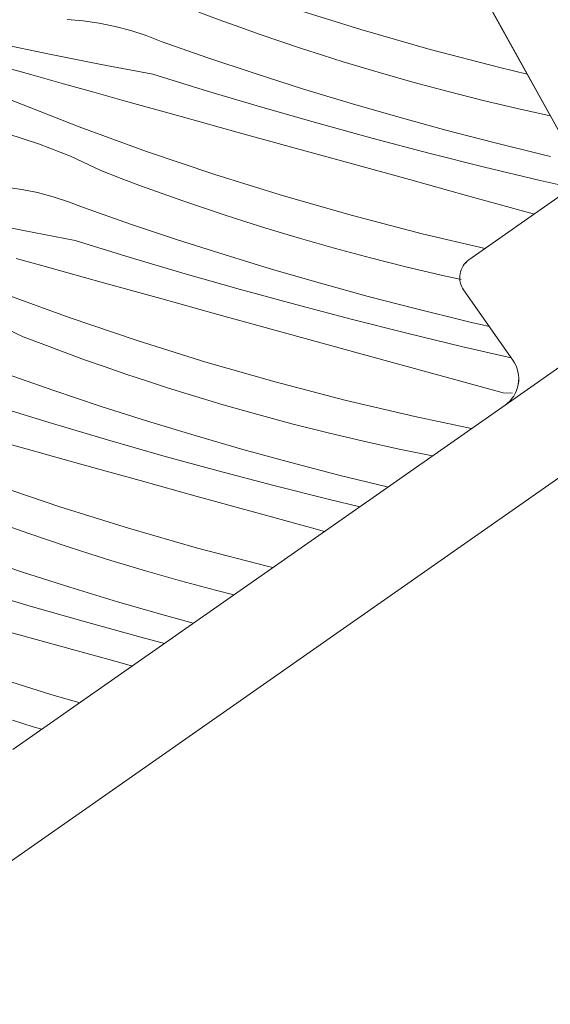
# Model space of a CAD drawing. Units: millimetres. Extents: x -2496 to 7227, y -3648 to 1797.
# Drawn here: x 5912 to 5937, y -3024 to -2978 of the extents above; entities that cross this region are included whole.
import ezdxf

# ---------------------------------------------------------------- set-up
doc = ezdxf.new("R2010")
doc.units = ezdxf.units.MM
doc.header["$MEASUREMENT"] = 0
for name, color, linetype, lineweight in [('0_Toll_száma__1', 7, 'Continuous', 5), ('0_Toll_száma__2', 7, 'Continuous', 13), ('0_Toll_száma__7', 7, 'Continuous', 35)]:
    doc.layers.add(name, color=color, linetype=linetype, lineweight=lineweight)
doc.layers.add('0_Toll_száma__87', color=7, linetype='Continuous', lineweight=5, true_color=0x6a6a6a)
doc.styles.add('ELKÉSZÜLT_STÍLUS_1', font='txt')
doc.styles.add('ELKÉSZÜLT_STÍLUS_2', font='txt')
doc.dimstyles.new('ELKÉSZÜLT_STÍLUS__1', dxfattribs={"dimtxt": 11.25, "dimasz": 6.65, "dimexe": 0.18, "dimexo": 0, "dimgap": 0.09, "dimtad": 1, "dimlfac": 0.001, "dimzin": 0, "dimdsep": 46, "dimtxsty": 'ELKÉSZÜLT_STÍLUS_1', "dimblk": 'ARROWHEAD_6', "dimblk1": 'ARROWHEAD_6', "dimblk2": 'ARROWHEAD_6', "dimcen": 0.09, "dimclrd": 7, "dimclre": 7, "dimclrt": 7, "dimadec": 0, "dimazin": 0, "dimtfac": 1, "dimtdec": 4, "dimtmove": 0, "dimatfit": 3, "dimfxl": 1, "dimtolj": 1, "dimtzin": 0, "dimarcsym": 0})
doc.dimstyles.new('ELKÉSZÜLT_STÍLUS__8', dxfattribs={"dimtxt": 8, "dimasz": 6.65, "dimexe": 0.18, "dimexo": 0, "dimgap": 0.09, "dimtad": 1, "dimlfac": 0.001, "dimzin": 0, "dimdsep": 46, "dimtxsty": 'ELKÉSZÜLT_STÍLUS_2', "dimblk": 'ARROWHEAD_6', "dimblk1": 'ARROWHEAD_6', "dimblk2": 'ARROWHEAD_6', "dimcen": 0.09, "dimclrd": 7, "dimclre": 7, "dimclrt": 7, "dimadec": 0, "dimazin": 0, "dimtfac": 1, "dimtdec": 4, "dimtmove": 2, "dimatfit": 3, "dimfxl": 1, "dimtolj": 1, "dimtzin": 0, "dimarcsym": 0})
doc.dimstyles.new('ELKÉSZÜLT_STÍLUS__9', dxfattribs={"dimtxt": 8, "dimasz": 6.65, "dimexe": 0.18, "dimexo": 0, "dimgap": 0.09, "dimtad": 1, "dimlfac": 0.001, "dimzin": 0, "dimdsep": 46, "dimtxsty": 'ELKÉSZÜLT_STÍLUS_2', "dimblk": 'ARROWHEAD_6', "dimblk1": 'ARROWHEAD_6', "dimblk2": 'ARROWHEAD_6', "dimcen": 0.09, "dimclrd": 7, "dimclre": 7, "dimclrt": 7, "dimadec": 0, "dimazin": 0, "dimtfac": 1, "dimtdec": 4, "dimtmove": 0, "dimatfit": 3, "dimfxl": 1, "dimtolj": 1, "dimtzin": 0, "dimarcsym": 0})

# ---------------------------------------------------------------- blocks, each defined once
blk = doc.blocks.new('*X37')
at = {"layer": '0_Toll_száma__87', "linetype": 'Continuous'}
for p, q in [((5921.227, -2977.941), (5920.276, -2977.585)), ((5927.825, -2978.397), (5924.63, -2977.399)), ((5914.906, -2977.988), (5914.159, -2977.922)), ((5915.649, -2978.097), (5914.906, -2977.988)), ((5916.385, -2978.247), (5915.649, -2978.097)), ((5922.182, -2978.288), (5921.227, -2977.941)), ((5917.111, -2978.439), (5916.385, -2978.247)), ((5917.824, -2978.672), (5917.111, -2978.439)), ((5918.524, -2978.945), (5917.824, -2978.672)), ((5923.139, -2978.627), (5922.182, -2978.288)), ((5924.1, -2978.957), (5923.139, -2978.627)), ((5931.043, -2979.319), (5927.825, -2978.397)), ((5913.34, -2979.543), (5910.947, -2979.048)), ((5920.707, -2979.709), (5918.524, -2978.945)), ((5925.063, -2979.278), (5924.1, -2978.957)), ((5915.737, -2980.018), (5913.34, -2979.543)), ((5926.029, -2979.591), (5925.063, -2979.278)), ((5926.998, -2979.895), (5926.029, -2979.591)), ((5934.282, -2980.165), (5931.043, -2979.319)), ((5918.138, -2980.473), (5915.737, -2980.018)), ((5922.901, -2980.442), (5920.707, -2979.709)), ((5928.617, -2980.381), (5926.998, -2979.895)), ((5912.58, -2980.522), (5911.172, -2980.123)), ((5913.987, -2980.919), (5912.58, -2980.522)), ((5920.69, -2981.261), (5918.138, -2980.473)), ((5925.105, -2981.146), (5922.901, -2980.442)), ((5930.243, -2980.843), (5928.617, -2980.381)), ((5935.554, -2980.465), (5934.282, -2980.165)), ((5915.396, -2981.314), (5913.987, -2980.919)), ((5931.876, -2981.28), (5930.243, -2980.843)), ((5916.805, -2981.706), (5915.396, -2981.314)), ((5923.251, -2982.021), (5920.69, -2981.261)), ((5927.318, -2981.819), (5925.105, -2981.146)), ((5933.515, -2981.693), (5931.876, -2981.28)), ((5914.709, -2982.915), (5911.592, -2981.694)), ((5919.459, -2982.443), (5916.805, -2981.706)), ((5929.54, -2982.462), (5927.318, -2981.819)), ((5935.161, -2982.081), (5933.515, -2981.693)), ((5925.819, -2982.755), (5923.251, -2982.021)), ((5936.629, -2982.405), (5935.161, -2982.081)), ((5922.113, -2983.178), (5919.459, -2982.443)), ((5928.395, -2983.462), (5925.819, -2982.755)), ((5931.771, -2983.075), (5929.54, -2982.462)), ((5912.874, -2983.722), (5911.397, -2983.246)), ((5917.854, -2984.062), (5914.709, -2982.915)), ((5924.767, -2983.913), (5922.113, -2983.178)), ((5934.009, -2983.658), (5931.771, -2983.075)), ((5914.318, -2984.292), (5912.874, -2983.722)), ((5930.978, -2984.141), (5928.395, -2983.462)), ((5936.256, -2984.21), (5934.009, -2983.658)), ((5921.024, -2985.135), (5917.854, -2984.062)), ((5927.422, -2984.646), (5924.767, -2983.913)), ((5933.568, -2984.793), (5930.978, -2984.141)), ((5915.722, -2984.955), (5914.318, -2984.292)), ((5930.077, -2985.379), (5927.422, -2984.646)), ((5936.634, -2984.299), (5936.256, -2984.21)), ((5916.67, -2985.32), (5915.722, -2984.955)), ((5936.165, -2985.418), (5933.568, -2984.793)), ((5917.621, -2985.676), (5916.67, -2985.32)), ((5924.219, -2986.132), (5921.024, -2985.135)), ((5932.732, -2986.11), (5930.077, -2985.379)), ((5937.413, -2985.704), (5936.165, -2985.418)), ((5912.044, -2985.832), (5911.301, -2985.724)), ((5912.779, -2985.983), (5912.044, -2985.832)), ((5913.505, -2986.175), (5912.779, -2985.983)), ((5918.576, -2986.023), (5917.621, -2985.676)), ((5919.533, -2986.362), (5918.576, -2986.023)), ((5914.219, -2986.407), (5913.505, -2986.175)), ((5914.918, -2986.681), (5914.219, -2986.407)), ((5920.494, -2986.692), (5919.533, -2986.362)), ((5927.437, -2987.054), (5924.219, -2986.132)), ((5935.388, -2986.841), (5932.732, -2986.11)), ((5917.102, -2987.444), (5914.918, -2986.681)), ((5921.457, -2987.013), (5920.494, -2986.692)), ((5935.893, -2986.98), (5935.388, -2986.841)), ((5912.132, -2987.753), (5909.734, -2987.278)), ((5922.424, -2987.326), (5921.457, -2987.013)), ((5923.393, -2987.63), (5922.424, -2987.326)), ((5930.676, -2987.9), (5927.437, -2987.054)), ((5914.533, -2988.208), (5912.132, -2987.753)), ((5919.296, -2988.177), (5917.102, -2987.444)), ((5925.012, -2988.116), (5923.393, -2987.63)), ((5917.085, -2988.996), (5914.533, -2988.208)), ((5921.499, -2988.881), (5919.296, -2988.177)), ((5926.638, -2988.578), (5925.012, -2988.116)), ((5933.595, -2988.589), (5930.676, -2987.9)), ((5928.27, -2989.016), (5926.638, -2988.578)), ((5913.199, -2989.442), (5911.79, -2989.049)), ((5919.645, -2989.757), (5917.085, -2988.996)), ((5923.712, -2989.554), (5921.499, -2988.881)), ((5929.91, -2989.429), (5928.27, -2989.016)), ((5915.853, -2990.178), (5913.199, -2989.442)), ((5925.934, -2990.198), (5923.712, -2989.554)), ((5931.555, -2989.817), (5929.91, -2989.429)), ((5922.213, -2990.491), (5919.645, -2989.757)), ((5932.49, -2990.023), (5931.555, -2989.817)), ((5918.507, -2990.913), (5915.853, -2990.178)), ((5924.789, -2991.197), (5922.213, -2990.491)), ((5928.165, -2990.811), (5925.934, -2990.198)), ((5914.248, -2991.797), (5911.103, -2990.65)), ((5921.162, -2991.648), (5918.507, -2990.913)), ((5930.404, -2991.393), (5928.165, -2990.811)), ((5927.372, -2991.877), (5924.789, -2991.197)), ((5932.65, -2991.945), (5930.404, -2991.393)), ((5917.419, -2992.87), (5914.248, -2991.797)), ((5923.816, -2992.381), (5921.162, -2991.648)), ((5929.962, -2992.529), (5927.372, -2991.877)), ((5933.028, -2992.035), (5932.65, -2991.945)), ((5912.117, -2992.691), (5910.713, -2992.028)), ((5926.471, -2993.114), (5923.816, -2992.381)), ((5933.407, -2992.124), (5933.028, -2992.035)), ((5933.785, -2992.212), (5933.407, -2992.124)), ((5913.065, -2993.055), (5912.117, -2992.691)), ((5920.614, -2993.868), (5917.419, -2992.87)), ((5932.559, -2993.153), (5929.962, -2992.529)), ((5914.016, -2993.411), (5913.065, -2993.055)), ((5929.126, -2993.845), (5926.471, -2993.114)), ((5934.812, -2993.67), (5932.559, -2993.153)), ((5914.97, -2993.759), (5914.016, -2993.411)), ((5915.928, -2994.097), (5914.97, -2993.759)), ((5916.888, -2994.427), (5915.928, -2994.097)), ((5923.832, -2994.79), (5920.614, -2993.868)), ((5931.782, -2994.576), (5929.126, -2993.845)), ((5913.496, -2995.179), (5911.312, -2994.416)), ((5917.852, -2994.749), (5916.888, -2994.427)), ((5934.438, -2995.306), (5931.782, -2994.576)), ((5915.69, -2995.913), (5913.496, -2995.179)), ((5918.818, -2995.061), (5917.852, -2994.749)), ((5919.787, -2995.365), (5918.818, -2995.061)), ((5927.07, -2995.636), (5923.832, -2994.79)), ((5921.406, -2995.852), (5919.787, -2995.365)), ((5930.328, -2996.405), (5927.07, -2995.636)), ((5934.438, -2995.306), (5934.875, -2995.323)), ((5913.479, -2996.731), (5910.927, -2995.943)), ((5917.894, -2996.616), (5915.69, -2995.913)), ((5923.032, -2996.314), (5921.406, -2995.852)), ((5924.665, -2996.751), (5923.032, -2996.314)), ((5932.968, -2996.963), (5930.328, -2996.405)), ((5916.039, -2997.492), (5913.479, -2996.731)), ((5920.107, -2997.29), (5917.894, -2996.616)), ((5926.304, -2997.164), (5924.665, -2996.751)), ((5912.247, -2997.913), (5909.593, -2997.177)), ((5922.329, -2997.933), (5920.107, -2997.29)), ((5927.949, -2997.552), (5926.304, -2997.164)), ((5914.901, -2998.649), (5912.247, -2997.913)), ((5918.608, -2998.226), (5916.039, -2997.492)), ((5924.559, -2998.546), (5922.329, -2997.933)), ((5929.6, -2997.916), (5927.949, -2997.552)), ((5931.154, -2998.233), (5929.6, -2997.916)), ((5921.183, -2998.933), (5918.608, -2998.226)), ((5917.556, -2999.383), (5914.901, -2998.649)), ((5926.798, -2999.128), (5924.559, -2998.546)), ((5923.767, -2999.612), (5921.183, -2998.933)), ((5929.044, -2999.68), (5926.798, -2999.128)), ((5913.813, -3000.605), (5910.642, -2999.533)), ((5920.211, -3000.117), (5917.556, -2999.383)), ((5926.357, -3000.264), (5923.767, -2999.612)), ((5929.077, -2999.688), (5929.044, -2999.68)), ((5922.866, -3000.849), (5920.211, -3000.117)), ((5917.008, -3001.603), (5913.813, -3000.605)), ((5927.769, -3000.604), (5926.357, -3000.264)), ((5925.521, -3001.581), (5922.866, -3000.849)), ((5912.322, -3001.833), (5911.365, -3001.494)), ((5920.226, -3002.525), (5917.008, -3001.603)), ((5926.133, -3001.749), (5925.521, -3001.581)), ((5913.283, -3002.163), (5912.322, -3001.833)), ((5914.246, -3002.484), (5913.283, -3002.163)), ((5915.212, -3002.797), (5914.246, -3002.484)), ((5923.464, -3003.371), (5920.226, -3002.525)), ((5912.084, -3003.648), (5909.89, -3002.914)), ((5916.181, -3003.101), (5915.212, -3002.797)), ((5917.8, -3003.587), (5916.181, -3003.101)), ((5923.728, -3003.433), (5923.464, -3003.371)), ((5914.288, -3004.351), (5912.084, -3003.648)), ((5919.426, -3004.049), (5917.8, -3003.587)), ((5916.501, -3005.025), (5914.288, -3004.351)), ((5921.059, -3004.486), (5919.426, -3004.049)), ((5912.434, -3005.227), (5909.873, -3004.467)), ((5921.916, -3004.702), (5921.059, -3004.486)), ((5915.002, -3005.961), (5912.434, -3005.227)), ((5918.723, -3005.668), (5916.501, -3005.025)), ((5920.025, -3006.026), (5918.723, -3005.668)), ((5917.578, -3006.668), (5915.002, -3005.961)), ((5913.95, -3007.118), (5911.296, -3006.384)), ((5918.69, -3006.961), (5917.578, -3006.668)), ((5916.605, -3007.852), (5913.95, -3007.118)), ((5917.188, -3008.013), (5916.605, -3007.852)), ((5913.402, -3009.338), (5910.207, -3008.341)), ((5914.745, -3009.723), (5913.402, -3009.338)), ((5912.576, -3010.836), (5911.607, -3010.532)), ((5912.982, -3010.958), (5912.576, -3010.836))]:
    blk.add_line(p, q, dxfattribs=at)
blk = doc.blocks.new('Kitöltés_2_3', base_point=(0, 0))
at = {"layer": '0_Toll_száma__87', "color": 7, "linetype": 'Continuous', "lineweight": 13}
for p, q in [((5937.595, -2984.148), (5912.71, -2939.255)), ((5932.844, -2989.115), (5937.144, -2986.104)), ((5934.892, -2993.785), (5932.598, -2990.508)), ((5911.633, -3011.902), (5934.524, -2995.874))]:
    blk.add_line(p, q, dxfattribs=at)
for centre, radius, start, end in [((5933.417, -2989.934), 1, 124.9998, 215), ((5933.664, -2994.645), 1.5, 304.9998, 34.9999)]:
    blk.add_arc(centre, radius, start, end, dxfattribs=at)
at = {"layer": '0_Toll_száma__87', "linetype": 'Continuous'}
blk.add_blockref('*X37', (0, 0), dxfattribs=at)
blk = doc.blocks.new('*D95')
at = {"layer": '0_Toll_száma__2', "linetype": 'Continuous'}
for p, q in [((6264.302, -2848.567), (6271.827, -2859.321)), ((6268.065, -2853.944), (5939.553, -3083.827)), ((5935.79, -3078.45), (5943.315, -3089.204)), ((5939.553, -3083.827), (5915.751, -3100.483))]:
    blk.add_line(p, q, dxfattribs=at)
at = {"layer": '0_Toll_száma__7', "linetype": 'Continuous'}
for p, q in [((6267.204, -2858.818), (6268.926, -2849.07)), ((5938.692, -3088.701), (5940.414, -3078.953))]:
    blk.add_line(p, q, dxfattribs=at)
at = {"layer": '0_Toll_száma__1', "insert": (6031.914, -3016.449), "char_height": 8, "attachment_point": 7, "rotation": 34.9999, "style": 'ELKÉSZÜLT_STÍLUS_2'}
blk.add_mtext('\\A1;{\\fVerdana|b1|i0|c238|p38;katalógus méret - 6cm}', dxfattribs=at)
blk = doc.blocks.new('ARROWHEAD_6')
at = {"color": 0, "linetype": 'Continuous', "lineweight": 0}
for p, q in [((-0.5, -0.5), (0.5, 0.5)), ((0, 0), (-1, 0))]:
    blk.add_line(p, q, dxfattribs=at)
blk = doc.blocks.new('*D96')
at = {"layer": '0_Toll_száma__2', "linetype": 'Continuous'}
for p, q in [((6268.065, -2853.944), (5939.553, -3083.827)), ((5935.79, -3078.45), (5943.315, -3089.204)), ((5939.553, -3083.827), (5915.751, -3100.483)), ((5911.988, -3095.106), (5919.513, -3105.86)), ((5915.751, -3100.483), (5898.761, -3112.372))]:
    blk.add_line(p, q, dxfattribs=at)
at = {"layer": '0_Toll_száma__7', "linetype": 'Continuous'}
for p, q in [((5938.692, -3088.701), (5940.414, -3078.953)), ((5914.89, -3105.357), (5916.612, -3095.609))]:
    blk.add_line(p, q, dxfattribs=at)
at = {"layer": '0_Toll_száma__1', "insert": (5922.359, -3093.113), "char_height": 11.25, "attachment_point": 7, "rotation": 34.9833, "style": 'ELKÉSZÜLT_STÍLUS_1'}
blk.add_mtext('\\A1;{\\fVerdana|b0|i0|c238|p38;3}', dxfattribs=at)
blk = doc.blocks.new('*D102')
at = {"layer": '0_Toll_száma__1', "linetype": 'Continuous'}
for p, q in [((6280.576, -2819.477), (6273.047, -2808.726)), ((6276.812, -2814.102), (6281.112, -2811.09)), ((5900.21, -3077.801), (6276.812, -2814.102)), ((5903.974, -3083.176), (5896.445, -3072.425)), ((5895.909, -3080.812), (5900.21, -3077.801))]:
    blk.add_line(p, q, dxfattribs=at)
at = {"layer": '0_Toll_száma__7', "linetype": 'Continuous'}
for p, q in [((6275.952, -2818.976), (6277.671, -2809.227)), ((5901.069, -3072.926), (5899.35, -3082.675))]:
    blk.add_line(p, q, dxfattribs=at)
at = {"layer": '0_Toll_száma__1', "insert": (6016.473, -2994.439), "char_height": 8, "attachment_point": 7, "rotation": 34.9999, "style": 'ELKÉSZÜLT_STÍLUS_2'}
blk.add_mtext('\\A1;{\\fVerdana|b1|i0|c238|p38;katalógus méret=(SZ) x (H)}', dxfattribs=at)

msp = doc.modelspace()

# ---------------------------------------------------------------- linework, layer by layer
at = {"layer": '0_Toll_száma__1', "linetype": 'Continuous'}
for p, q in [((5934.524, -2995.874), (6050.005, -2915.013)), ((5906.764, -3020.439), (6052.414, -2918.454))]:
    msp.add_line(p, q, dxfattribs=at)
at = {"layer": '0_Toll_száma__1', "linetype": 'Continuous', "flags": 128}
for points in [[(5937.595, -2984.148), (5912.71, -2939.255, 0.445228)], [(5911.633, -3011.902), (5934.524, -2995.874, 0.414214), (5934.892, -2993.785), (5932.598, -2990.508, -0.414214), (5932.844, -2989.115), (5937.144, -2986.104, 0.383865)]]:
    msp.add_lwpolyline(points, format="xyb", dxfattribs=at)

# ---------------------------------------------------------------- block references
at = {"layer": '0_Toll_száma__87', "linetype": 'Continuous'}
msp.add_blockref('Kitöltés_2_3', (0, 0), dxfattribs=at)

# ---------------------------------------------------------------- dimensions: what is measured, and where the dimension line sits
at = {"linetype": 'Continuous'}
for base, p1, p2, angle, text, dimstyle, picture, middle, turn in [((6276.812, -2814.102), (5865.664, -3028.464), (6242.266, -2764.765), 34.9999, 'katalógus méret=(SZ) x (H)', 'ELKÉSZÜLT_STÍLUS__9', '*D102', (6068.432, -2953.174), 34.9999), ((5939.553, -3083.827), (6268.719, -2854.879), (5949.481, -3098.015), 214.9833, 'katalógus méret - 6cm', 'ELKÉSZÜLT_STÍLUS__8', '*D95', (6074.017, -2982.085), 34.9999), ((5915.751, -3100.483), (5949.481, -3098.015), (5918.482, -3104.386), 214.9833, '3', 'ELKÉSZÜLT_STÍLUS__1', '*D96', (5922.631, -3086.057), 34.9833)]:
    dim = msp.add_linear_dim(base=base, p1=p1, p2=p2, angle=angle, text=text, dimstyle=dimstyle, dxfattribs=at)
    dim.commit()
    dim.dimension.update_dxf_attribs({"geometry": picture, "text_midpoint": middle, "dimtype": 160, "text_rotation": turn})

doc.saveas('drawing.dxf')
